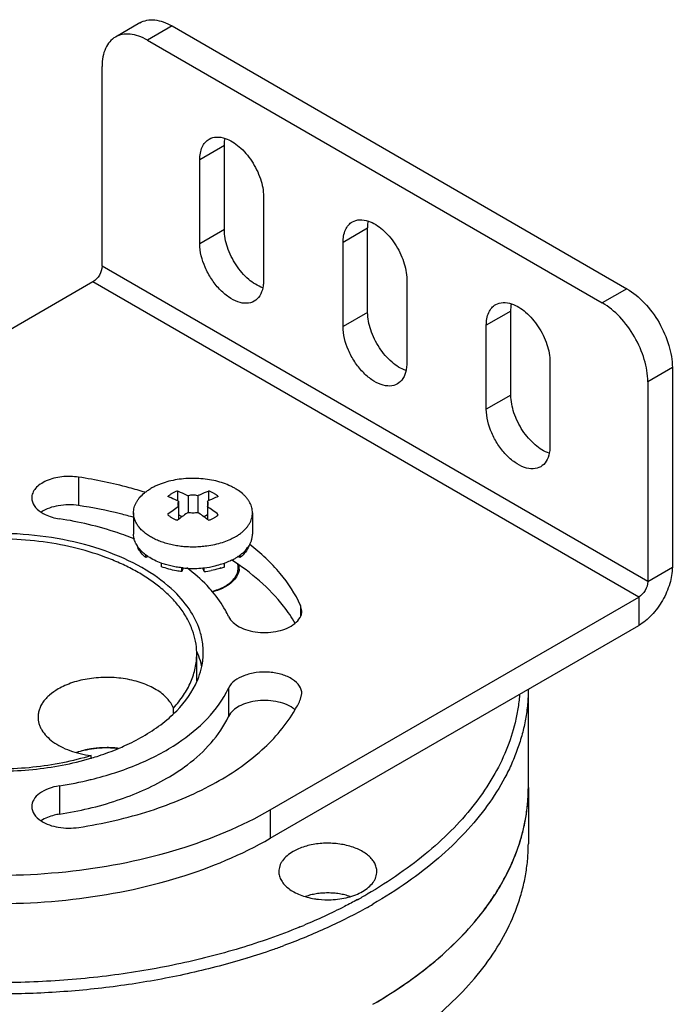
# Model space of a CAD drawing. Units: inches. Extents: x 0.5 to 43.5, y 0.5 to 33.5.
# Drawn here: x 3 to 4, y 30.9 to 32.5 of the extents above; entities that cross this region are included whole.
import ezdxf

# ---------------------------------------------------------------- set-up
doc = ezdxf.new("R2010")
doc.units = ezdxf.units.IN
doc.header["$LTSCALE"] = 2.42
doc.header["$MEASUREMENT"] = 0
doc.layers.get('0').update_dxf_attribs({"linetype": 'CONTINUOUS'})
for name, color, linetype in [('02___PRT_ALL_AXES', 7, 'CONTINUOUS'), ('AXIS', 7, 'CONTINUOUS'), ('AXIS_COSMETIC_THREADS', 7, 'CONTINUOUS')]:
    doc.layers.add(name, color=color, linetype=linetype)

msp = doc.modelspace()

# ---------------------------------------------------------------- linework, layer by layer
at = {"color": 7, "linetype": 'CONTINUOUS'}
for p, q in [((3.1428, 32.449), (3.1052, 32.4273)), ((3.192, 32.4442), (3.1544, 32.4225)), ((3.192, 32.4442), (3.888, 32.0423)), ((3.1544, 32.4225), (3.8504, 32.0206)), ((3.0848, 32.0769), (3.0848, 32.3823)), ((3.92, 31.5947), (3.0848, 32.0769)), ((3.0709, 32.0528), (2.5071, 31.7273)), ((3.9061, 31.5706), (3.0709, 32.0528)), ((3.888, 32.0423), (3.8504, 32.0206)), ((3.9576, 31.9218), (3.92, 31.9001)), ((3.9576, 31.9218), (3.9576, 31.6164)), ((3.92, 31.9001), (3.92, 31.5947)), ((3.049, 31.7541), (3.049, 31.7107)), ((3.2001, 31.7329), (3.2001, 31.7181)), ((3.2479, 31.7329), (3.2479, 31.7181)), ((3.2019, 31.7173), (3.2019, 31.6896)), ((3.2168, 31.7258), (3.2168, 31.7003)), ((3.2313, 31.7258), (3.2313, 31.7003)), ((3.2461, 31.7173), (3.2461, 31.6896)), ((3.2072, 31.6935), (3.2019, 31.6965)), ((3.2461, 31.6965), (3.2409, 31.6935)), ((3.1516, 31.6311), (3.1516, 31.6353)), ((3.1556, 31.6326), (3.1516, 31.6311)), ((3.2964, 31.6311), (3.2924, 31.6326)), ((3.2964, 31.6311), (3.2964, 31.6353)), ((3.1756, 31.6172), (3.1756, 31.6227)), ((3.207, 31.6097), (3.207, 31.6155)), ((3.209, 31.6154), (3.207, 31.6097)), ((3.241, 31.6097), (3.2391, 31.6154)), ((3.241, 31.6097), (3.241, 31.6154)), ((3.2724, 31.6172), (3.2724, 31.6227)), ((3.92, 31.5947), (3.9576, 31.6164)), ((3.3423, 31.2451), (3.9061, 31.5706)), ((3.9061, 31.5706), (3.9061, 31.5272)), ((3.3887, 31.558), (3.3887, 31.5413)), ((3.3906, 31.5495), (3.3887, 31.558)), ((3.3423, 31.2017), (3.9061, 31.5272)), ((3.2306, 31.4427), (3.2307, 31.443)), ((3.2784, 31.4315), (3.2784, 31.3881)), ((3.3887, 31.4145), (3.3906, 31.423)), ((3.0195, 31.282), (3.0195, 31.2386)), ((3.0672, 31.2915), (3.068, 31.2917)), ((3.3423, 31.2451), (3.3423, 31.2017)), ((3.3876, 31.0661), (3.3861, 31.0655))]:
    msp.add_line(p, q, dxfattribs=at)
for centre, radius, start, end in [((3.1243, 31.5575), 0.1776, 68.1306, 69.9212), ((3.1182, 31.5428), 0.1935, 64.3764, 68.0827), ((3.3594, 31.4763), 0.281, 124.1025, 128.3081), ((3.2377, 31.7137), 0.00968, 330.3846, 336.4513), ((3.092, 31.4809), 0.2752, 51.6484, 55.9418), ((3.3818, 31.458), 0.2932, 127.8444, 128.2877), ((3.37, 31.4736), 0.2737, 124.0541, 127.8965), ((3.075, 31.4694), 0.2788, 52.1394, 55.911), ((3.0659, 31.4575), 0.2938, 51.7131, 52.1558), ((3.2251, 31.7487), 0.14, 276.5138, 281.0727), ((3.2326, 31.7205), 0.1108, 287.9363, 291.0833), ((3.2396, 31.6452), 0.0668, 298.6189, 299.9921), ((3.1176, 31.4381), 0.1228, 21.9899, 23.1857), ((3.1329, 31.4863), 0.1068, 348.1891, 359.9404), ((3.2047, 31.5001), 0.2029, 330.0047, 335.0476), ((3.0915, 31.1914), 0.1489, 95.1026, 96.1383), ((3.0917, 31.1884), 0.1519, 91.3315, 95.0953), ((3.0918, 31.1871), 0.1532, 89.7688, 91.3386), ((3.0918, 31.1876), 0.1528, 86.1589, 89.7716), ((3.092, 31.1901), 0.1503, 84.4809, 86.1573), ((3.0922, 31.1922), 0.1481, 83.0934, 84.4801), ((2.9449, 31.7418), 0.4353, 286.3915, 286.594), ((2.9321, 31.848), 0.5727, 278.7788, 283.6418), ((3.108, 31.7787), 0.765, 298.7223, 299.9976), ((3.1135, 31.769), 0.7715, 299.2816, 299.9992), ((3.0304, 31.9383), 0.9425, 292.2698, 292.6517), ((2.9921, 32.0428), 1.0714, 287.0839, 289.3044), ((3.0057, 32.0038), 1.0302, 289.3064, 290.2946)]:
    msp.add_arc(centre, radius, start, end, dxfattribs=at)
for points, knots in [([(3.1428, 32.449), (3.146, 32.4509), (3.1535, 32.4536), (3.1659, 32.4539), (3.1791, 32.4507), (3.1877, 32.4466), (3.192, 32.4442)], [0, 0, 0, 0, 0.217779, 0.450935, 0.71023, 1, 1, 1, 1]), ([(3.1052, 32.4273), (3.1019, 32.4255), (3.0959, 32.4203), (3.0894, 32.4098), (3.0856, 32.3967), (3.0848, 32.3873), (3.0848, 32.3823)], [0, 0, 0, 0, 0.217778, 0.450934, 0.710229, 1, 1, 1, 1]), ([(3.1544, 32.4225), (3.1501, 32.4249), (3.1415, 32.429), (3.1283, 32.4322), (3.1159, 32.4319), (3.1084, 32.4292), (3.1052, 32.4273)], [0, 0, 0, 0, 0.28977, 0.549065, 0.782221, 1, 1, 1, 1]), ([(3.0848, 32.0769), (3.0848, 32.0721), (3.0815, 32.0627), (3.075, 32.0552), (3.0709, 32.0528)], [0, 0, 0, 0, 0.500002, 1, 1, 1, 1]), ([(3.888, 32.0423), (3.8978, 32.0366), (3.9165, 32.0209), (3.9384, 31.9911), (3.9533, 31.9573), (3.9576, 31.9332), (3.9576, 31.9218)], [0, 0, 0, 0, 0.237226, 0.499999, 0.762773, 1, 1, 1, 1]), ([(3.92, 31.9001), (3.92, 31.9115), (3.9157, 31.9356), (3.9008, 31.9694), (3.879, 31.9992), (3.8603, 32.0149), (3.8504, 32.0206)], [0, 0, 0, 0, 0.237227, 0.500001, 0.762774, 1, 1, 1, 1]), ([(3.049, 31.7541), (3.0405, 31.7554), (3.0235, 31.7557), (3.0034, 31.7508), (2.9903, 31.7437), (2.983, 31.7374), (2.9783, 31.7302), (2.9772, 31.7248), (2.9772, 31.7222)], [0, 0, 0, 0, 0.299506, 0.581585, 0.705704, 0.815384, 0.911814, 1, 1, 1, 1]), ([(3.1508, 31.7309), (3.1426, 31.7334), (3.1092, 31.743), (3.075, 31.7501), (3.049, 31.7541)], [0, 0, 0, 0, 0.244483, 1, 1, 1, 1]), ([(3.2001, 31.7329), (3.1987, 31.7324), (3.1958, 31.7312), (3.1931, 31.7298), (3.1918, 31.7291)], [0, 0, 0, 0, 0.512685, 1, 1, 1, 1]), ([(3.2001, 31.7329), (3.2015, 31.7324), (3.2072, 31.7302), (3.2127, 31.7278), (3.2168, 31.7258)], [0, 0, 0, 0, 0.244994, 1, 1, 1, 1]), ([(3.2313, 31.7258), (3.2326, 31.7265), (3.2381, 31.7291), (3.2437, 31.7313), (3.2479, 31.7329)], [0, 0, 0, 0, 0.255077, 1, 1, 1, 1]), ([(3.2627, 31.7243), (3.2618, 31.7252), (3.2597, 31.7269), (3.2562, 31.7292), (3.2522, 31.7312), (3.2494, 31.7324), (3.2479, 31.7329)], [0, 0, 0, 0, 0.228056, 0.471205, 0.728925, 1, 1, 1, 1]), ([(2.9772, 31.7222), (2.9772, 31.7182), (2.9804, 31.7091), (2.9874, 31.7031), (2.9915, 31.7004)], [0, 0, 0, 0, 0.454406, 1, 1, 1, 1]), ([(3.1918, 31.7291), (3.1906, 31.7284), (3.1883, 31.7269), (3.1862, 31.7252), (3.1853, 31.7243)], [0, 0, 0, 0, 0.515975, 1, 1, 1, 1]), ([(3.2019, 31.7173), (3.2016, 31.7166), (3.2011, 31.7156), (3.2008, 31.7142), (3.2008, 31.7134), (3.2008, 31.7131)], [0, 0, 0, 0, 0.511007, 0.757032, 1, 1, 1, 1]), ([(3.2313, 31.7258), (3.2301, 31.7261), (3.2277, 31.7264), (3.224, 31.7266), (3.2204, 31.7264), (3.218, 31.7261), (3.2168, 31.7258)], [0, 0, 0, 0, 0.247909, 0.5, 0.752091, 1, 1, 1, 1]), ([(3.2627, 31.7243), (3.2614, 31.7238), (3.2557, 31.7217), (3.2502, 31.7192), (3.2461, 31.7173)], [0, 0, 0, 0, 0.244995, 1, 1, 1, 1]), ([(3.2473, 31.7131), (3.2473, 31.7134), (3.2472, 31.7142), (3.2469, 31.7156), (3.2465, 31.7166), (3.2461, 31.7173)], [0, 0, 0, 0, 0.242968, 0.488992, 1, 1, 1, 1]), ([(3.049, 31.7107), (3.0388, 31.7123), (3.0187, 31.7121), (2.9994, 31.7058), (2.9915, 31.7007)], [0, 0, 0, 0, 0.526834, 1, 1, 1, 1]), ([(3.1335, 31.6926), (3.1266, 31.6945), (3.0988, 31.7018), (3.0705, 31.7074), (3.049, 31.7107)], [0, 0, 0, 0, 0.24573, 1, 1, 1, 1]), ([(3.2008, 31.7131), (3.2008, 31.7127), (3.2008, 31.712), (3.2011, 31.7106), (3.2016, 31.7096), (3.2019, 31.7089)], [0, 0, 0, 0, 0.242968, 0.488992, 1, 1, 1, 1]), ([(3.2466, 31.7098), (3.2468, 31.7103), (3.2471, 31.7114), (3.2473, 31.7125), (3.2473, 31.7131)], [0, 0, 0, 0, 0.507273, 1, 1, 1, 1]), ([(2.9915, 31.7004), (2.9934, 31.6991), (3.0022, 31.6943), (3.0119, 31.6916), (3.0195, 31.6904)], [0, 0, 0, 0, 0.229479, 1, 1, 1, 1]), ([(3.1349, 31.6593), (3.126, 31.6629), (3.0885, 31.6767), (3.0494, 31.6858), (3.0195, 31.6904)], [0, 0, 0, 0, 0.240169, 1, 1, 1, 1]), ([(3.1853, 31.6967), (3.1862, 31.6958), (3.1883, 31.6941), (3.1919, 31.6918), (3.1958, 31.6898), (3.1987, 31.6887), (3.2001, 31.6882)], [0, 0, 0, 0, 0.228056, 0.471205, 0.728925, 1, 1, 1, 1]), ([(3.2168, 31.7003), (3.218, 31.7001), (3.2204, 31.6998), (3.224, 31.6996), (3.2277, 31.6998), (3.2301, 31.7001), (3.2313, 31.7003)], [0, 0, 0, 0, 0.247909, 0.5, 0.752091, 1, 1, 1, 1]), ([(3.2479, 31.6882), (3.2494, 31.6887), (3.2522, 31.6898), (3.2549, 31.6912), (3.2562, 31.6919)], [0, 0, 0, 0, 0.512685, 1, 1, 1, 1]), ([(3.2562, 31.6919), (3.2574, 31.6926), (3.2597, 31.6941), (3.2618, 31.6958), (3.2627, 31.6967)], [0, 0, 0, 0, 0.515975, 1, 1, 1, 1]), ([(3.1956, 31.579), (3.1826, 31.5916), (3.1514, 31.6147), (3.0962, 31.6406), (3.0326, 31.6587), (2.9405, 31.6714), (2.8464, 31.6662), (2.7592, 31.6427), (2.7198, 31.6251), (2.702, 31.6148)], [0, 0, 0, 0, 0.104037, 0.220837, 0.34823, 0.482607, 0.753788, 0.882036, 1, 1, 1, 1]), ([(3.1434, 31.6399), (3.1429, 31.6406), (3.1411, 31.6433), (3.1397, 31.6463), (3.1388, 31.6485)], [0, 0, 0, 0, 0.258602, 1, 1, 1, 1]), ([(3.3092, 31.6485), (3.308, 31.6453), (3.3044, 31.6389), (3.2993, 31.6336), (3.2964, 31.6311)], [0, 0, 0, 0, 0.474261, 1, 1, 1, 1]), ([(3.3887, 31.558), (3.3806, 31.5755), (3.3578, 31.61), (3.3278, 31.638), (3.3108, 31.6512)], [0, 0, 0, 0, 0.473653, 1, 1, 1, 1]), ([(3.1516, 31.6311), (3.1508, 31.6318), (3.1478, 31.6345), (3.1452, 31.6375), (3.1434, 31.6399)], [0, 0, 0, 0, 0.261056, 1, 1, 1, 1]), ([(3.3804, 31.5304), (3.3752, 31.5396), (3.3492, 31.5777), (3.313, 31.6081), (3.2833, 31.6274)], [0, 0, 0, 0, 0.229651, 1, 1, 1, 1]), ([(3.207, 31.6097), (3.2042, 31.61), (3.1936, 31.6115), (3.1831, 31.6143), (3.1756, 31.6172)], [0, 0, 0, 0, 0.25913, 1, 1, 1, 1]), ([(3.254, 31.5787), (3.2513, 31.5819), (3.2393, 31.5953), (3.2256, 31.6071), (3.2147, 31.6153)], [0, 0, 0, 0, 0.239301, 1, 1, 1, 1]), ([(3.2667, 31.6152), (3.2655, 31.6148), (3.2607, 31.6133), (3.2558, 31.6121), (3.252, 31.6114)], [0, 0, 0, 0, 0.245103, 1, 1, 1, 1]), ([(3.2912, 31.6059), (3.2917, 31.6071), (3.2925, 31.6094), (3.2932, 31.613), (3.2933, 31.6167), (3.293, 31.6191), (3.2928, 31.6203)], [0, 0, 0, 0, 0.256088, 0.505543, 0.752171, 1, 1, 1, 1]), ([(3.9576, 31.6164), (3.9576, 31.608), (3.9544, 31.5902), (3.9434, 31.5651), (3.9272, 31.5431), (3.9134, 31.5314), (3.9061, 31.5272)], [0, 0, 0, 0, 0.237239, 0.500002, 0.762764, 1, 1, 1, 1]), ([(3.273, 31.5873), (3.2744, 31.5881), (3.277, 31.5898), (3.2818, 31.5933), (3.2849, 31.5964), (3.2867, 31.5986)], [0, 0, 0, 0, 0.268313, 0.524532, 1, 1, 1, 1]), ([(3.2867, 31.5986), (3.2876, 31.5997), (3.2893, 31.6021), (3.2906, 31.6046), (3.2912, 31.6059)], [0, 0, 0, 0, 0.512518, 1, 1, 1, 1]), ([(3.2526, 31.5792), (3.256, 31.5801), (3.2609, 31.5817), (3.2672, 31.5843), (3.2702, 31.5858), (3.2716, 31.5866)], [0, 0, 0, 0, 0.515963, 0.762394, 1, 1, 1, 1]), ([(3.92, 31.5947), (3.92, 31.5899), (3.9167, 31.5805), (3.9102, 31.573), (3.9061, 31.5706)], [0, 0, 0, 0, 0.500002, 1, 1, 1, 1]), ([(3.2356, 31.5154), (3.2323, 31.527), (3.2215, 31.5503), (3.2051, 31.5698), (3.1956, 31.579)], [0, 0, 0, 0, 0.475997, 1, 1, 1, 1]), ([(3.2784, 31.5409), (3.2769, 31.5442), (3.2701, 31.5576), (3.2614, 31.5699), (3.254, 31.5787)], [0, 0, 0, 0, 0.241054, 1, 1, 1, 1]), ([(3.2784, 31.5409), (3.2816, 31.5341), (3.292, 31.5257), (3.3082, 31.5195), (3.3285, 31.5156), (3.3536, 31.5169), (3.3726, 31.5244), (3.3798, 31.5301)], [0, 0, 0, 0, 0.203669, 0.331029, 0.469907, 0.753736, 1, 1, 1, 1]), ([(3.3798, 31.5301), (3.383, 31.5327), (3.3883, 31.5383), (3.3906, 31.546), (3.3906, 31.5495)], [0, 0, 0, 0, 0.536994, 1, 1, 1, 1]), ([(3.2397, 31.4862), (3.2397, 31.4887), (3.2394, 31.4985), (3.2376, 31.5083), (3.2356, 31.5154)], [0, 0, 0, 0, 0.248302, 1, 1, 1, 1]), ([(2.3342, 31.4862), (2.3342, 31.4694), (2.3387, 31.4349), (2.3584, 31.3852), (2.3905, 31.338), (2.4509, 31.2774), (2.5538, 31.2148), (2.7017, 31.1654), (2.8677, 31.1421), (3.0383, 31.1468), (3.1996, 31.1791), (3.2986, 31.2199), (3.3423, 31.2451)], [0, 0, 0, 0, 0.042859, 0.087489, 0.135322, 0.187287, 0.304552, 0.438223, 0.58257, 0.729727, 0.87132, 1, 1, 1, 1]), ([(3.2374, 31.4646), (3.2371, 31.4662), (3.2355, 31.4729), (3.2334, 31.4793), (3.2315, 31.4841)], [0, 0, 0, 0, 0.246985, 1, 1, 1, 1]), ([(3.2307, 31.443), (3.2314, 31.4448), (3.2342, 31.4517), (3.2363, 31.459), (3.2374, 31.4645)], [0, 0, 0, 0, 0.254049, 1, 1, 1, 1]), ([(3.3906, 31.423), (3.3906, 31.427), (3.3875, 31.436), (3.376, 31.446), (3.36, 31.453), (3.3409, 31.4564), (3.3208, 31.4558), (3.2984, 31.4505), (3.2826, 31.4406), (3.2784, 31.4315)], [0, 0, 0, 0, 0.090835, 0.199705, 0.331122, 0.478816, 0.631226, 0.775493, 1, 1, 1, 1]), ([(2.3342, 31.4428), (2.3342, 31.426), (2.3387, 31.3915), (2.3584, 31.3418), (2.3905, 31.2946), (2.4509, 31.234), (2.5538, 31.1714), (2.7017, 31.122), (2.8677, 31.0987), (3.0383, 31.1034), (3.1996, 31.1357), (3.2986, 31.1765), (3.3423, 31.2017)], [0, 0, 0, 0, 0.042859, 0.087489, 0.135322, 0.187287, 0.304552, 0.438223, 0.58257, 0.729727, 0.87132, 1, 1, 1, 1]), ([(3.068, 31.2917), (3.0926, 31.2977), (3.1389, 31.3126), (3.2155, 31.352), (3.2624, 31.397), (3.2784, 31.4315)], [0, 0, 0, 0, 0.292812, 0.559556, 1, 1, 1, 1]), ([(3.1474, 31.3576), (3.1662, 31.3685), (3.1991, 31.3923), (3.2233, 31.4257), (3.2306, 31.4427)], [0, 0, 0, 0, 0.538506, 1, 1, 1, 1]), ([(3.7238, 31.4209), (3.7232, 31.4138), (3.7215, 31.3995), (3.7157, 31.3711), (3.7041, 31.3357), (3.6836, 31.2945), (3.6566, 31.2547), (3.6235, 31.2166), (3.5844, 31.1804), (3.5398, 31.1465), (3.5074, 31.126), (3.4904, 31.1162)], [0, 0, 0, 0, 0.053675, 0.107805, 0.218184, 0.332743, 0.452714, 0.578994, 0.712157, 0.852513, 1, 1, 1, 1]), ([(3.7372, 31.4296), (3.7371, 31.422), (3.7363, 31.4067), (3.7332, 31.3839), (3.7281, 31.3612), (3.7211, 31.3386), (3.7122, 31.3163), (3.6977, 31.2866), (3.6747, 31.2503), (3.6404, 31.209), (3.5994, 31.1699), (3.552, 31.1333), (3.5174, 31.1114), (3.4993, 31.1009)], [0, 0, 0, 0, 0.053867, 0.108022, 0.162711, 0.218168, 0.274612, 0.332241, 0.451656, 0.577601, 0.710784, 0.851593, 1, 1, 1, 1]), ([(3.3798, 31.3989), (3.3726, 31.4046), (3.3536, 31.4121), (3.3285, 31.4134), (3.3082, 31.4096), (3.292, 31.4034), (3.2816, 31.395), (3.2784, 31.3881)], [0, 0, 0, 0, 0.246264, 0.530094, 0.668972, 0.796331, 1, 1, 1, 1]), ([(3.0491, 31.2184), (3.0861, 31.2241), (3.1567, 31.2402), (3.2522, 31.2796), (3.329, 31.3313), (3.3671, 31.3755), (3.3804, 31.3986)], [0, 0, 0, 0, 0.290069, 0.557024, 0.794004, 1, 1, 1, 1]), ([(3.1839, 31.2935), (3.1948, 31.2998), (3.2323, 31.3243), (3.2648, 31.3588), (3.2784, 31.3881)], [0, 0, 0, 0, 0.279796, 1, 1, 1, 1]), ([(3.1101, 31.3392), (3.1134, 31.3406), (3.1261, 31.3462), (3.1385, 31.3525), (3.1474, 31.3576)], [0, 0, 0, 0, 0.256773, 1, 1, 1, 1]), ([(2.7158, 31.3501), (2.7408, 31.3374), (2.7963, 31.3173), (2.8855, 31.3032), (2.9779, 31.3043), (3.0387, 31.3157), (3.0677, 31.3242)], [0, 0, 0, 0, 0.233491, 0.487583, 0.748187, 1, 1, 1, 1]), ([(3.0455, 31.333), (3.0556, 31.3365), (3.0772, 31.3409), (3.0991, 31.3406), (3.1101, 31.3393)], [0, 0, 0, 0, 0.491018, 1, 1, 1, 1]), ([(3.0756, 31.3395), (3.073, 31.3392), (3.0628, 31.3379), (3.0529, 31.3354), (3.0457, 31.3329)], [0, 0, 0, 0, 0.257853, 1, 1, 1, 1]), ([(3.0692, 31.3246), (3.0727, 31.3257), (3.0866, 31.33), (3.1002, 31.335), (3.1101, 31.3392)], [0, 0, 0, 0, 0.25516, 1, 1, 1, 1]), ([(3.0195, 31.282), (3.0137, 31.2811), (3.003, 31.2784), (2.9893, 31.2714), (2.9797, 31.2619), (2.9772, 31.2539), (2.9772, 31.2502)], [0, 0, 0, 0, 0.307945, 0.579287, 0.806232, 1, 1, 1, 1]), ([(3.0195, 31.2386), (3.0495, 31.2433), (3.1063, 31.2565), (3.16, 31.2797), (3.1839, 31.2935)], [0, 0, 0, 0, 0.522697, 1, 1, 1, 1]), ([(2.9772, 31.2502), (2.9772, 31.2461), (2.9804, 31.2371), (2.9874, 31.231), (2.9915, 31.2283)], [0, 0, 0, 0, 0.454408, 1, 1, 1, 1]), ([(3.0195, 31.2386), (3.0169, 31.2382), (3.0071, 31.2363), (2.9976, 31.2326), (2.9915, 31.2287)], [0, 0, 0, 0, 0.269086, 1, 1, 1, 1]), ([(2.9915, 31.2283), (2.9994, 31.2232), (3.0187, 31.2169), (3.0388, 31.2168), (3.0491, 31.2184)], [0, 0, 0, 0, 0.473166, 1, 1, 1, 1]), ([(3.4993, 30.8617), (3.5176, 30.8723), (3.5525, 30.8944), (3.6001, 30.9313), (3.6414, 30.9708), (3.6758, 31.0124), (3.703, 31.056), (3.7195, 31.0938), (3.7287, 31.1244), (3.7336, 31.1473), (3.7366, 31.1703), (3.7372, 31.1857), (3.7372, 31.1934)], [0, 0, 0, 0, 0.148557, 0.289453, 0.422643, 0.548538, 0.667875, 0.781791, 0.837226, 0.891911, 0.946085, 1, 1, 1, 1]), ([(3.4756, 31.1079), (3.4691, 31.1043), (3.4422, 31.0901), (3.4146, 31.0773), (3.3934, 31.0685)], [0, 0, 0, 0, 0.244308, 1, 1, 1, 1]), ([(3.4909, 31.0961), (3.4709, 31.0849), (3.4289, 31.0638), (3.3855, 31.0459), (3.363, 31.0376)], [0, 0, 0, 0, 0.48901, 1, 1, 1, 1]), ([(3.3861, 31.0655), (3.3566, 31.0535), (3.295, 31.0319), (3.1986, 31.0074), (3.0974, 30.9905), (2.9932, 30.9813), (2.8879, 30.9801), (2.7832, 30.9869), (2.6809, 31.0015), (2.6144, 31.0166), (2.582, 31.0255)], [0, 0, 0, 0, 0.116832, 0.238716, 0.364414, 0.492552, 0.621664, 0.750251, 0.876833, 1, 1, 1, 1]), ([(3.3068, 31.0186), (3.2785, 31.0099), (3.2203, 30.9945), (3.1304, 30.9777), (3.0378, 30.967), (2.9437, 30.9626), (2.8493, 30.9645), (2.756, 30.9727), (2.6649, 30.987), (2.6056, 31.0008), (2.5766, 31.0088)], [0, 0, 0, 0, 0.120312, 0.244155, 0.370489, 0.498205, 0.626153, 0.753178, 0.878151, 1, 1, 1, 1])]:
    msp.add_open_spline(points, degree=3, knots=knots, dxfattribs=at)
at = {"layer": '02___PRT_ALL_AXES', "color": 7, "linetype": 'CONTINUOUS'}
for p, q in [((3.2297, 31.4428), (3.2297, 31.4836)), ((3.7372, 31.2795), (3.7372, 31.4297)), ((3.194, 31.393), (3.194, 31.401)), ((3.0679, 31.3243), (3.0679, 31.3282))]:
    msp.add_line(p, q, dxfattribs=at)
for centre, radius, start, end in [((2.9644, 31.6843), 0.0317, 30.5371, 31.9572), ((3.2711, 31.6156), 0.0237, 355.1015, 8.7889), ((3.128, 31.4836), 0.1018, 359.9996, 1.516)]:
    msp.add_arc(centre, radius, start, end, dxfattribs=at)
for points, knots in [([(3.1733, 31.5857), (3.1679, 31.5901), (3.1563, 31.5986), (3.1375, 31.6102), (3.1169, 31.6207), (3.087, 31.6334), (3.0463, 31.6462), (2.9945, 31.656), (2.9405, 31.6604), (2.8859, 31.6593), (2.8326, 31.6525), (2.7981, 31.6442), (2.7816, 31.6391)], [0, 0, 0, 0, 0.051401, 0.105337, 0.161724, 0.220412, 0.34377, 0.473368, 0.606627, 0.740719, 0.872754, 1, 1, 1, 1]), ([(3.2947, 31.6136), (3.2946, 31.6122), (3.2941, 31.6095), (3.2922, 31.6041), (3.2898, 31.6004), (3.2879, 31.5981)], [0, 0, 0, 0, 0.236952, 0.480465, 1, 1, 1, 1]), ([(3.2879, 31.5981), (3.2861, 31.5958), (3.2816, 31.5915), (3.2735, 31.5861), (3.2639, 31.5816), (3.257, 31.5794), (3.2533, 31.5784)], [0, 0, 0, 0, 0.217529, 0.457594, 0.719401, 1, 1, 1, 1]), ([(3.2233, 31.5196), (3.2211, 31.5256), (3.2156, 31.5377), (3.2044, 31.5547), (3.1902, 31.571), (3.1792, 31.5809), (3.1733, 31.5857)], [0, 0, 0, 0, 0.230093, 0.472025, 0.728175, 1, 1, 1, 1]), ([(3.2297, 31.4863), (3.2296, 31.4919), (3.2283, 31.5033), (3.2253, 31.5142), (3.2233, 31.5196)], [0, 0, 0, 0, 0.494939, 1, 1, 1, 1]), ([(3.194, 31.401), (3.1997, 31.4071), (3.2098, 31.4197), (3.2194, 31.4372), (3.2248, 31.4514), (3.2276, 31.4621), (3.2294, 31.4729), (3.2297, 31.4801), (3.2297, 31.4836)], [0, 0, 0, 0, 0.270531, 0.524146, 0.646021, 0.765433, 0.88315, 1, 1, 1, 1]), ([(3.194, 31.401), (3.193, 31.4037), (3.1901, 31.409), (3.1842, 31.4164), (3.1767, 31.4232), (3.1677, 31.4293), (3.1574, 31.4347), (3.146, 31.4393), (3.1336, 31.443), (3.1205, 31.4457), (3.1069, 31.4474), (3.0885, 31.4482), (3.0701, 31.4469), (3.0523, 31.4436), (3.0398, 31.4401), (3.0282, 31.4356), (3.0209, 31.432), (3.0175, 31.4301)], [0, 0, 0, 0, 0.044572, 0.092411, 0.144014, 0.199614, 0.259125, 0.322223, 0.388406, 0.457036, 0.527377, 0.598627, 0.740418, 0.809415, 0.876092, 0.939825, 1, 1, 1, 1]), ([(3.0175, 31.4301), (3.0129, 31.4274), (3.0065, 31.423), (2.9992, 31.416), (2.9947, 31.4106), (2.9912, 31.405), (2.9887, 31.3991), (2.9871, 31.3932), (2.9868, 31.3892), (2.9868, 31.3872)], [0, 0, 0, 0, 0.289263, 0.422567, 0.54851, 0.667889, 0.781866, 0.891952, 1, 1, 1, 1]), ([(2.9868, 31.3872), (2.9868, 31.3855), (2.987, 31.3821), (2.9882, 31.377), (2.99, 31.372), (2.9935, 31.3654), (2.9998, 31.3574), (3.0097, 31.349), (3.0218, 31.3416), (3.0358, 31.3356), (3.0514, 31.331), (3.0623, 31.3289), (3.0679, 31.3282)], [0, 0, 0, 0, 0.04696, 0.094572, 0.143439, 0.19409, 0.302179, 0.421166, 0.551594, 0.692722, 0.842995, 1, 1, 1, 1]), ([(3.0679, 31.3282), (3.0537, 31.3238), (3.0243, 31.3165), (2.9787, 31.3096), (2.932, 31.3069), (2.885, 31.3084), (2.839, 31.3139), (2.795, 31.3235), (2.754, 31.3369), (2.7285, 31.3485), (2.7166, 31.3549)], [0, 0, 0, 0, 0.123779, 0.251888, 0.382389, 0.513209, 0.642268, 0.76757, 0.887312, 1, 1, 1, 1]), ([(3.4993, 30.9478), (3.5176, 30.9584), (3.5525, 30.9805), (3.6001, 31.0174), (3.6414, 31.0569), (3.6758, 31.0986), (3.703, 31.1421), (3.7195, 31.1799), (3.7287, 31.2105), (3.7336, 31.2334), (3.7366, 31.2564), (3.7372, 31.2718), (3.7372, 31.2795)], [0, 0, 0, 0, 0.148579, 0.289446, 0.422644, 0.548541, 0.667876, 0.781792, 0.837227, 0.891911, 0.946085, 1, 1, 1, 1]), ([(3.5053, 31.1509), (3.5053, 31.1531), (3.5047, 31.1574), (3.5022, 31.1638), (3.4982, 31.1697), (3.4926, 31.1753), (3.4858, 31.1803), (3.4778, 31.1847), (3.4688, 31.1883), (3.4589, 31.1911), (3.4485, 31.1931), (3.434, 31.1945), (3.4194, 31.1941), (3.4051, 31.1919), (3.3951, 31.1893), (3.3858, 31.186), (3.38, 31.1831), (3.3773, 31.1816)], [0, 0, 0, 0, 0.042819, 0.087405, 0.135189, 0.187103, 0.243553, 0.304516, 0.369623, 0.438239, 0.509548, 0.582595, 0.729621, 0.801616, 0.871227, 0.937626, 1, 1, 1, 1]), ([(3.3773, 31.1816), (3.374, 31.1797), (3.368, 31.1755), (3.3619, 31.1691), (3.3585, 31.1636), (3.3567, 31.1595), (3.3556, 31.1552), (3.3553, 31.1524), (3.3553, 31.1509)], [0, 0, 0, 0, 0.28934, 0.548316, 0.667744, 0.781761, 0.891904, 1, 1, 1, 1]), ([(3.3553, 31.1509), (3.3553, 31.1486), (3.356, 31.1438), (3.3591, 31.1368), (3.364, 31.1304), (3.3705, 31.1245), (3.3787, 31.1193), (3.3881, 31.1149), (3.3986, 31.1115), (3.406, 31.1099), (3.4098, 31.1093)], [0, 0, 0, 0, 0.095271, 0.195241, 0.303561, 0.42237, 0.552348, 0.692978, 0.842874, 1, 1, 1, 1]), ([(3.4834, 31.1203), (3.4866, 31.1222), (3.4926, 31.1263), (3.4987, 31.1327), (3.5022, 31.1382), (3.504, 31.1424), (3.5051, 31.1466), (3.5053, 31.1495), (3.5053, 31.1509)], [0, 0, 0, 0, 0.28934, 0.548316, 0.667744, 0.781761, 0.891904, 1, 1, 1, 1]), ([(3.4353, 31.1077), (3.4398, 31.1079), (3.4485, 31.1087), (3.4612, 31.1112), (3.4728, 31.115), (3.48, 31.1184), (3.4834, 31.1203)], [0, 0, 0, 0, 0.266466, 0.525142, 0.771123, 1, 1, 1, 1]), ([(3.4098, 31.1093), (3.4119, 31.1089), (3.4204, 31.1078), (3.4289, 31.1075), (3.4353, 31.1077)], [0, 0, 0, 0, 0.247295, 1, 1, 1, 1])]:
    msp.add_open_spline(points, degree=3, knots=knots, dxfattribs=at)
at = {"layer": 'AXIS', "color": 7, "linetype": 'CONTINUOUS'}
for p, q in [((3.133, 31.6997), (3.133, 31.667)), ((3.315, 31.6997), (3.315, 31.667))]:
    msp.add_line(p, q, dxfattribs=at)
for centre, radius, start, end in [((3.1722, 31.6704), 0.0399, 207.0001, 212.127), ((3.1738, 31.6713), 0.0417, 212.1084, 212.8649), ((3.1741, 31.6716), 0.0421, 212.8641, 213.1078), ((3.2739, 31.6715), 0.0421, 326.8919, 327.136), ((3.2742, 31.6713), 0.0417, 327.1352, 327.8918), ((3.2432, 31.7082), 0.0904, 295.878, 299.9772), ((3.2473, 31.701), 0.0821, 299.9856, 303.4758), ((3.2151, 31.7316), 0.116, 250.0083, 250.4827), ((3.2239, 31.7694), 0.1549, 264.4648, 266.3282), ((3.224, 31.7715), 0.157, 266.3308, 275.5132), ((3.2243, 31.7673), 0.1528, 275.5386, 276.1388), ((3.2253, 31.76), 0.1454, 276.0843, 282.8528), ((3.233, 31.7313), 0.1157, 289.5162, 289.9922)]:
    msp.add_arc(centre, radius, start, end, dxfattribs=at)
for points, knots in [([(3.315, 31.6997), (3.315, 31.701), (3.3148, 31.7036), (3.3141, 31.7075), (3.3129, 31.7113), (3.3111, 31.715), (3.3089, 31.7187), (3.3063, 31.7223), (3.3032, 31.7257), (3.2984, 31.7302), (3.2929, 31.7342), (3.2867, 31.7378), (3.2799, 31.7413), (3.2707, 31.745), (3.2587, 31.7485), (3.246, 31.7509), (3.2329, 31.7522), (3.2196, 31.7524), (3.2063, 31.7514), (3.1935, 31.7494), (3.1832, 31.7468), (3.1754, 31.7442), (3.1698, 31.742), (3.1646, 31.7396), (3.1613, 31.7378), (3.1597, 31.7369)], [0, 0, 0, 0, 0.021328, 0.042884, 0.064885, 0.087525, 0.11097, 0.135352, 0.16077, 0.187291, 0.243718, 0.273654, 0.304684, 0.369759, 0.438344, 0.509617, 0.582628, 0.656346, 0.72971, 0.801673, 0.871252, 0.904879, 0.937601, 0.969337, 1, 1, 1, 1]), ([(3.1498, 31.7301), (3.1513, 31.7313), (3.1545, 31.7337), (3.1579, 31.7358), (3.1597, 31.7369)], [0, 0, 0, 0, 0.488767, 1, 1, 1, 1]), ([(3.133, 31.6997), (3.133, 31.7011), (3.1332, 31.7038), (3.134, 31.7078), (3.1354, 31.7118), (3.1373, 31.7157), (3.1397, 31.7196), (3.1436, 31.7246), (3.1472, 31.728), (3.1498, 31.7301)], [0, 0, 0, 0, 0.113088, 0.227501, 0.344488, 0.46516, 0.590448, 0.721081, 1, 1, 1, 1]), ([(3.1341, 31.6917), (3.1337, 31.693), (3.1332, 31.6956), (3.133, 31.6984), (3.133, 31.6997)], [0, 0, 0, 0, 0.502896, 1, 1, 1, 1]), ([(3.2451, 31.6486), (3.2421, 31.6482), (3.2359, 31.6475), (3.2265, 31.6471), (3.2172, 31.6472), (3.2079, 31.6479), (3.1987, 31.6491), (3.1899, 31.6509), (3.1814, 31.6532), (3.1733, 31.656), (3.1658, 31.6592), (3.1589, 31.6629), (3.1527, 31.6669), (3.1472, 31.6713), (3.1426, 31.676), (3.1388, 31.681), (3.1364, 31.6854), (3.1349, 31.689), (3.1343, 31.6908), (3.1341, 31.6917)], [0, 0, 0, 0, 0.07266, 0.145977, 0.219434, 0.292511, 0.364695, 0.435493, 0.504445, 0.571131, 0.635192, 0.696341, 0.754381, 0.809223, 0.860915, 0.909654, 0.955817, 0.978118, 1, 1, 1, 1]), ([(3.2884, 31.6626), (3.29, 31.6635), (3.2931, 31.6654), (3.2975, 31.6686), (3.3014, 31.672), (3.3049, 31.6755), (3.3079, 31.6792), (3.3104, 31.683), (3.3124, 31.6869), (3.3133, 31.6896), (3.3137, 31.6909)], [0, 0, 0, 0, 0.144252, 0.282743, 0.415326, 0.542136, 0.663469, 0.779768, 0.891669, 1, 1, 1, 1]), ([(3.3137, 31.6909), (3.3142, 31.6924), (3.3148, 31.6953), (3.315, 31.6982), (3.315, 31.6997)], [0, 0, 0, 0, 0.503438, 1, 1, 1, 1]), ([(3.1341, 31.6589), (3.1338, 31.6602), (3.1332, 31.6629), (3.133, 31.6657), (3.133, 31.667)], [0, 0, 0, 0, 0.502987, 1, 1, 1, 1]), ([(3.1367, 31.6523), (3.1362, 31.6533), (3.1352, 31.6555), (3.1344, 31.6577), (3.1341, 31.6589)], [0, 0, 0, 0, 0.506292, 1, 1, 1, 1]), ([(3.2884, 31.6626), (3.2869, 31.6617), (3.2838, 31.66), (3.2772, 31.6569), (3.2683, 31.6536), (3.257, 31.6506), (3.2491, 31.6492), (3.2451, 31.6486)], [0, 0, 0, 0, 0.113908, 0.231571, 0.476958, 0.734019, 1, 1, 1, 1]), ([(3.3096, 31.6492), (3.3105, 31.6506), (3.312, 31.6534), (3.3135, 31.6572), (3.3143, 31.6602), (3.3148, 31.6632), (3.315, 31.6655), (3.315, 31.667)], [0, 0, 0, 0, 0.261637, 0.513502, 0.636725, 0.758623, 1, 1, 1, 1]), ([(3.1468, 31.6393), (3.1453, 31.6407), (3.1424, 31.6436), (3.1399, 31.6469), (3.1389, 31.6485)], [0, 0, 0, 0, 0.514036, 1, 1, 1, 1]), ([(3.2926, 31.6325), (3.2944, 31.6337), (3.2976, 31.6361), (3.3035, 31.6411), (3.3072, 31.6455), (3.3092, 31.6485)], [0, 0, 0, 0, 0.269545, 0.525842, 1, 1, 1, 1]), ([(3.1554, 31.6325), (3.1546, 31.633), (3.1516, 31.6351), (3.1488, 31.6374), (3.1468, 31.6393)], [0, 0, 0, 0, 0.258464, 1, 1, 1, 1]), ([(3.1755, 31.6226), (3.1719, 31.6239), (3.165, 31.6268), (3.1584, 31.6305), (3.1554, 31.6325)], [0, 0, 0, 0, 0.516692, 1, 1, 1, 1]), ([(3.2827, 31.6269), (3.2818, 31.6265), (3.2785, 31.6249), (3.2751, 31.6235), (3.2725, 31.6226)], [0, 0, 0, 0, 0.244666, 1, 1, 1, 1]), ([(3.2089, 31.6152), (3.2061, 31.6155), (3.2004, 31.6162), (3.1921, 31.6178), (3.1841, 31.6197), (3.1789, 31.6214), (3.1764, 31.6223)], [0, 0, 0, 0, 0.257864, 0.511433, 0.759255, 1, 1, 1, 1]), ([(3.2716, 31.6223), (3.2705, 31.6219), (3.2659, 31.6203), (3.2612, 31.619), (3.2576, 31.6182)], [0, 0, 0, 0, 0.244931, 1, 1, 1, 1]), ([(3.4646, 31.1127), (3.4619, 31.1136), (3.4565, 31.1152), (3.448, 31.1169), (3.4392, 31.1179), (3.4303, 31.1183), (3.4214, 31.1179), (3.4126, 31.1169), (3.4041, 31.1152), (3.3987, 31.1136), (3.396, 31.1127)], [0, 0, 0, 0, 0.119829, 0.244039, 0.371264, 0.500024, 0.628781, 0.755998, 0.880195, 1, 1, 1, 1])]:
    msp.add_open_spline(points, degree=3, knots=knots, dxfattribs=at)
at = {"layer": 'AXIS_COSMETIC_THREADS', "color": 7, "linetype": 'CONTINUOUS'}
for p, q in [((3.272, 32.2613), (3.2344, 32.2396)), ((3.272, 32.1327), (3.272, 32.2613)), ((3.2344, 32.111), (3.2344, 32.2396)), ((3.3319, 32.1834), (3.3319, 32.0548)), ((3.272, 32.1327), (3.2344, 32.111)), ((3.4913, 32.1348), (3.4537, 32.1131)), ((3.4913, 32.0062), (3.4913, 32.1348)), ((3.4537, 31.9845), (3.4537, 32.1131)), ((3.5511, 32.0568), (3.5511, 31.9282)), ((3.4913, 32.0062), (3.4537, 31.9845)), ((3.7105, 32.0082), (3.6729, 31.9865)), ((3.7105, 31.8796), (3.7105, 32.0082)), ((3.6729, 31.8579), (3.6729, 31.9865)), ((3.7703, 31.9302), (3.7703, 31.8016)), ((3.7105, 31.8796), (3.6729, 31.8579)), ((3.7372, 31.2795), (3.7372, 31.1934))]:
    msp.add_line(p, q, dxfattribs=at)
for points, knots in [([(3.2487, 32.2712), (3.2521, 32.2731), (3.2605, 32.2753), (3.2689, 32.2737), (3.2731, 32.2723)], [0, 0, 0, 0, 0.467316, 1, 1, 1, 1]), ([(3.2344, 32.2396), (3.2344, 32.2462), (3.2358, 32.2559), (3.2422, 32.2663), (3.2464, 32.2699), (3.2487, 32.2712)], [0, 0, 0, 0, 0.547697, 0.781555, 1, 1, 1, 1]), ([(3.272, 32.2613), (3.272, 32.2623), (3.2721, 32.2659), (3.2725, 32.2695), (3.273, 32.2721)], [0, 0, 0, 0, 0.260065, 1, 1, 1, 1]), ([(3.2731, 32.2723), (3.281, 32.2697), (3.2967, 32.2596), (3.315, 32.2379), (3.328, 32.2117), (3.3319, 32.1925), (3.3319, 32.1834)], [0, 0, 0, 0, 0.223353, 0.485418, 0.755644, 1, 1, 1, 1]), ([(3.4537, 32.1131), (3.4537, 32.1196), (3.4551, 32.1293), (3.4614, 32.1397), (3.4657, 32.1433), (3.4679, 32.1446)], [0, 0, 0, 0, 0.547697, 0.781555, 1, 1, 1, 1]), ([(3.4679, 32.1446), (3.4713, 32.1465), (3.4797, 32.1488), (3.4882, 32.1472), (3.4924, 32.1458)], [0, 0, 0, 0, 0.467316, 1, 1, 1, 1]), ([(3.4913, 32.1348), (3.4913, 32.1357), (3.4913, 32.1393), (3.4917, 32.1429), (3.4923, 32.1455)], [0, 0, 0, 0, 0.260065, 1, 1, 1, 1]), ([(3.4924, 32.1458), (3.5003, 32.1431), (3.5159, 32.133), (3.5343, 32.1113), (3.5472, 32.0851), (3.5511, 32.0659), (3.5511, 32.0568)], [0, 0, 0, 0, 0.223353, 0.485418, 0.755644, 1, 1, 1, 1]), ([(3.3308, 32.0438), (3.3229, 32.0464), (3.3072, 32.0566), (3.2889, 32.0783), (3.2759, 32.1044), (3.272, 32.1236), (3.272, 32.1327)], [0, 0, 0, 0, 0.223353, 0.485418, 0.755644, 1, 1, 1, 1]), ([(3.3176, 32.0233), (3.3142, 32.0213), (3.3055, 32.019), (3.2916, 32.0218), (3.2774, 32.0296), (3.2638, 32.0417), (3.2517, 32.0571), (3.2395, 32.0797), (3.2344, 32.0987), (3.2344, 32.111)], [0, 0, 0, 0, 0.087051, 0.186651, 0.304197, 0.438193, 0.582895, 0.730418, 1, 1, 1, 1]), ([(3.3319, 32.0548), (3.3319, 32.0539), (3.3318, 32.0503), (3.3314, 32.0467), (3.3309, 32.044)], [0, 0, 0, 0, 0.260065, 1, 1, 1, 1]), ([(3.3309, 32.044), (3.33, 32.0396), (3.3272, 32.0315), (3.321, 32.0252), (3.3176, 32.0233)], [0, 0, 0, 0, 0.533075, 1, 1, 1, 1]), ([(3.6729, 31.9865), (3.6729, 31.9931), (3.6743, 32.0028), (3.6806, 32.0131), (3.6849, 32.0167), (3.6872, 32.018)], [0, 0, 0, 0, 0.547697, 0.781555, 1, 1, 1, 1]), ([(3.6872, 32.018), (3.6905, 32.02), (3.699, 32.0222), (3.7074, 32.0206), (3.7116, 32.0192)], [0, 0, 0, 0, 0.467316, 1, 1, 1, 1]), ([(3.7105, 32.0082), (3.7105, 32.0091), (3.7106, 32.0127), (3.711, 32.0163), (3.7115, 32.0189)], [0, 0, 0, 0, 0.260065, 1, 1, 1, 1]), ([(3.7116, 32.0192), (3.7195, 32.0166), (3.7351, 32.0064), (3.7535, 31.9847), (3.7665, 31.9585), (3.7703, 31.9393), (3.7703, 31.9302)], [0, 0, 0, 0, 0.223353, 0.485418, 0.755644, 1, 1, 1, 1]), ([(3.55, 31.9172), (3.5421, 31.9199), (3.5265, 31.93), (3.5081, 31.9517), (3.4951, 31.9779), (3.4913, 31.9971), (3.4913, 32.0062)], [0, 0, 0, 0, 0.223353, 0.485418, 0.755644, 1, 1, 1, 1]), ([(3.5368, 31.8967), (3.5334, 31.8947), (3.5248, 31.8925), (3.5108, 31.8953), (3.4966, 31.903), (3.483, 31.9151), (3.4709, 31.9305), (3.4587, 31.9531), (3.4537, 31.9722), (3.4537, 31.9845)], [0, 0, 0, 0, 0.087051, 0.186651, 0.304197, 0.438193, 0.582895, 0.730418, 1, 1, 1, 1]), ([(3.5511, 31.9282), (3.5511, 31.9273), (3.551, 31.9237), (3.5506, 31.9201), (3.5501, 31.9175)], [0, 0, 0, 0, 0.260065, 1, 1, 1, 1]), ([(3.5501, 31.9175), (3.5492, 31.9131), (3.5464, 31.9049), (3.5402, 31.8986), (3.5368, 31.8967)], [0, 0, 0, 0, 0.533075, 1, 1, 1, 1]), ([(3.7692, 31.7906), (3.7613, 31.7933), (3.7457, 31.8034), (3.7273, 31.8251), (3.7143, 31.8513), (3.7105, 31.8705), (3.7105, 31.8796)], [0, 0, 0, 0, 0.223353, 0.485418, 0.755644, 1, 1, 1, 1]), ([(3.7561, 31.7701), (3.7526, 31.7681), (3.744, 31.7659), (3.7301, 31.7687), (3.7159, 31.7765), (3.7022, 31.7885), (3.6902, 31.8039), (3.678, 31.8265), (3.6729, 31.8456), (3.6729, 31.8579)], [0, 0, 0, 0, 0.087051, 0.186651, 0.304197, 0.438193, 0.582895, 0.730418, 1, 1, 1, 1]), ([(3.7703, 31.8016), (3.7703, 31.8007), (3.7703, 31.7971), (3.7699, 31.7935), (3.7693, 31.7909)], [0, 0, 0, 0, 0.260065, 1, 1, 1, 1]), ([(3.7693, 31.7909), (3.7685, 31.7865), (3.7657, 31.7783), (3.7595, 31.7721), (3.7561, 31.7701)], [0, 0, 0, 0, 0.533075, 1, 1, 1, 1]), ([(3.5491, 30.9794), (3.5638, 30.9896), (3.5917, 31.0106), (3.6295, 31.045), (3.657, 31.0755), (3.6761, 31.1007), (3.6929, 31.1257), (3.7105, 31.1579), (3.7234, 31.1914), (3.7306, 31.2185), (3.7344, 31.2388), (3.7367, 31.2591), (3.7372, 31.2727), (3.7372, 31.2795)], [0, 0, 0, 0, 0.145509, 0.284033, 0.415798, 0.479312, 0.54134, 0.66131, 0.776809, 0.833319, 0.889222, 0.944715, 1, 1, 1, 1]), ([(3.4993, 30.9478), (3.5036, 30.9503), (3.5205, 30.9603), (3.5371, 30.971), (3.5491, 30.9794)], [0, 0, 0, 0, 0.254416, 1, 1, 1, 1])]:
    msp.add_open_spline(points, degree=3, knots=knots, dxfattribs=at)

doc.saveas('drawing.dxf')
